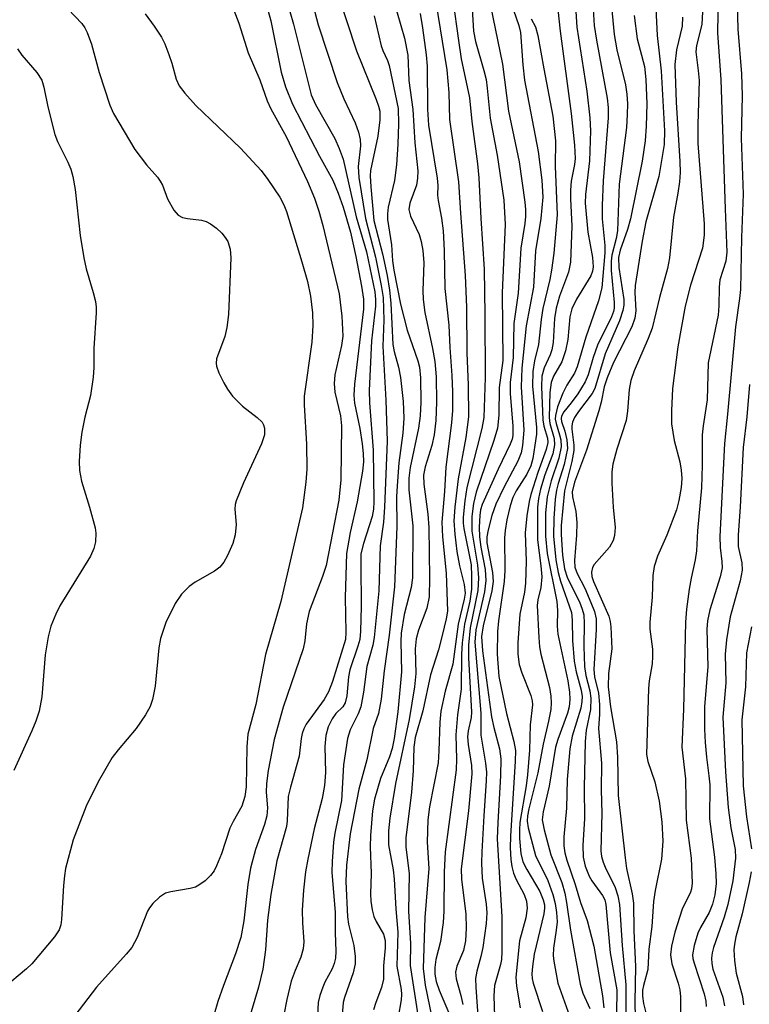
# Model space of a CAD drawing. Units: inches. Extents: x 1213766 to 1219766, y 513458 to 517458.
# Drawn here: x 1215089 to 1215201, y 513592 to 513743 of the extents above; entities that cross this region are included whole.
import ezdxf

# ---------------------------------------------------------------- set-up
doc = ezdxf.new("R2010")
doc.units = ezdxf.units.IN
doc.header["$MEASUREMENT"] = 0
doc.layers.add('Undefined', color=1, linetype='Continuous')

msp = doc.modelspace()

# ---------------------------------------------------------------- linework, layer by layer
at = {"layer": 'Undefined'}
for points, elevation in [([(1215144.01, 513754.17), (1215147.97, 513740.49), (1215148.49, 513737.86), (1215148.64, 513733.98), (1215149.23, 513729.52), (1215149.57, 513724.4), (1215150.02, 513720.07), (1215149.97, 513718.95), (1215149.79, 513717.85), (1215148.79, 513715.11), (1215148.64, 513714.1), (1215148.88, 513713.1), (1215150.2, 513710.28), (1215150.52, 513709.2), (1215150.8, 513707.81), (1215150.91, 513705.9), (1215150.77, 513701.66), (1215150.81, 513700.25), (1215151.11, 513698.25), (1215152.29, 513692.73), (1215152.65, 513690.7), (1215152.84, 513688.38), (1215152.91, 513684.45), (1215152.77, 513681.66), (1215152.51, 513679.41), (1215152.15, 513677.79), (1215151.12, 513674.49), (1215150.89, 513673.2), (1215150.95, 513671.82), (1215151.57, 513667.23), (1215151.7, 513665.14), (1215151.83, 513657.34), (1215151.74, 513654.48), (1215151.39, 513652.73), (1215150.12, 513649.37), (1215149.76, 513648.03), (1215149.62, 513646.46), (1215149.72, 513642.67), (1215149.5, 513640.63), (1215148.67, 513635.61), (1215146.58, 513625.73), (1215145.7, 513620.44), (1215145.47, 513618.47), (1215145.51, 513616.29), (1215146.21, 513612.45), (1215146.38, 513611.03), (1215146.63, 513606.46), (1215146.92, 513602.88), (1215146.78, 513597.65), (1215147.44, 513594.06), (1215147.5, 513593.25), (1215147.44, 513592.45), (1215146.99, 513589.8)], 258), ([(1215124.94, 513751.96), (1215127.4, 513743.16), (1215128.95, 513735.26), (1215129.65, 513733.02), (1215130.71, 513730.34), (1215134.85, 513722.33), (1215136.91, 513718.63), (1215137.76, 513716.62), (1215138.53, 513714.46), (1215139.62, 513710.64), (1215140.48, 513706.86), (1215141.35, 513702.32), (1215141.65, 513700.3), (1215141.64, 513698.75), (1215140.25, 513687.21), (1215140.15, 513685.56), (1215140.27, 513684.29), (1215141.07, 513680.39), (1215141.46, 513678.02), (1215141.61, 513676.58), (1215141.62, 513675.29), (1215141.47, 513673.84), (1215140.68, 513669.11), (1215139.57, 513664.37), (1215139.03, 513661.18), (1215138.84, 513654.37), (1215138.95, 513649.04), (1215138.86, 513647.93), (1215136.85, 513641.47), (1215136.28, 513639.89), (1215135.57, 513638.71), (1215132.83, 513634.89), (1215132.44, 513634.16), (1215132.18, 513633.45), (1215132.03, 513632.67), (1215131.76, 513629.98), (1215130.38, 513625.17), (1215130.06, 513623.75), (1215129.88, 513620), (1215129.77, 513619.16), (1215128.32, 513613.84), (1215127.37, 513608.69), (1215126.88, 513604.72), (1215126.58, 513600.13), (1215126.13, 513597.16), (1215125.49, 513594.4), (1215123.08, 513586.27)], 268), ([(1215119.31, 513750.97), (1215122.44, 513742.82), (1215123.89, 513738.24), (1215125.67, 513734.08), (1215126.81, 513730.86), (1215127.39, 513729.64), (1215129.74, 513725.38), (1215133, 513718.44), (1215134.08, 513715.84), (1215134.75, 513713.88), (1215135.37, 513711.65), (1215137.9, 513701.12), (1215138.31, 513697.72), (1215138.44, 513694.6), (1215138.25, 513693.17), (1215137.25, 513688.65), (1215137.12, 513687.32), (1215137.24, 513686), (1215138.09, 513682.34), (1215138.24, 513680.81), (1215138.14, 513672.52), (1215137.87, 513669.37), (1215135.9, 513659.33), (1215135.34, 513657.64), (1215133.29, 513652.22), (1215132.85, 513650.34), (1215132.6, 513647.71), (1215132.35, 513646.46), (1215129.25, 513637.48), (1215127.87, 513632.55), (1215126.98, 513627.78), (1215126.69, 513625.77), (1215126.67, 513624.44), (1215126.84, 513622.03), (1215126.75, 513620.76), (1215126.41, 513619.45), (1215125.02, 513615.61), (1215124.25, 513612.73), (1215123.86, 513610.19), (1215123.24, 513604.6), (1215122.75, 513602.07), (1215121.96, 513599.55), (1215120.08, 513594.67), (1215119.24, 513592.2), (1215118.67, 513590.24)], 270), ([(1215129.17, 513748.57), (1215130.86, 513742.67), (1215133.6, 513731.77), (1215134.26, 513730.27), (1215137.25, 513725.04), (1215137.92, 513723.49), (1215138.49, 513721.86), (1215140.52, 513712.98), (1215142.13, 513707.58), (1215143.38, 513701.45), (1215143.5, 513700.26), (1215143.49, 513699.23), (1215142.89, 513693.91), (1215142.53, 513686.27), (1215142.59, 513684.34), (1215143.13, 513677.09), (1215143.26, 513669.13), (1215143.2, 513667.98), (1215143, 513666.88), (1215141.62, 513662.7), (1215141.26, 513661.1), (1215141.21, 513659.49), (1215141.29, 513652.99), (1215141.18, 513649.21), (1215141.06, 513647.93), (1215140.77, 513646.88), (1215139.54, 513643.25), (1215139.35, 513642.15), (1215139.06, 513639.27), (1215138.82, 513638.19), (1215138.47, 513637.56), (1215137.4, 513636.53), (1215136.8, 513635.72), (1215136.22, 513634.48), (1215135.84, 513633.15), (1215135.71, 513631.46), (1215135.8, 513627.44), (1215135.64, 513625.47), (1215135.29, 513623.47), (1215134.05, 513618.77), (1215133.05, 513614.13), (1215132.71, 513612.18), (1215132.39, 513609.35), (1215132.21, 513606.25), (1215132.24, 513604.29), (1215132.45, 513601.37), (1215132.38, 513600.31), (1215132.02, 513599.04), (1215131.1, 513596.95), (1215130.53, 513595.35), (1215129.82, 513592.51), (1215129.37, 513590.13)], 266), ([(1215137.53, 513747.79), (1215140.56, 513738.53), (1215143.59, 513731.06), (1215143.95, 513730.05), (1215144.14, 513729.25), (1215144.16, 513727.93), (1215143.87, 513725.4), (1215142.7, 513720.14), (1215142.65, 513719.31), (1215142.76, 513717.61), (1215143.24, 513712.45), (1215144.56, 513707.3), (1215145.27, 513703.95), (1215145.66, 513701.7), (1215145.87, 513699.7), (1215146.18, 513693.31), (1215146.37, 513692.26), (1215147.05, 513689.86), (1215147.36, 513688.28), (1215147.75, 513684.58), (1215147.84, 513681.97), (1215147.68, 513679.71), (1215147.07, 513675.13), (1215146.81, 513671.56), (1215146.75, 513669.87), (1215146.8, 513665.34), (1215146.42, 513656.03), (1215145.6, 513648.6), (1215144.81, 513643.08), (1215144.39, 513638.72), (1215143.96, 513636.55), (1215143.15, 513634.24), (1215142.18, 513629.41), (1215140.94, 513624.86), (1215139.59, 513618.02), (1215139.02, 513613.17), (1215138.93, 513610.67), (1215139.19, 513605.21), (1215139.35, 513604.11), (1215140.14, 513600.8), (1215140.35, 513599.1), (1215140.35, 513597.97), (1215140.04, 513596.6), (1215138.72, 513592.83), (1215138.53, 513592.02), (1215137.67, 513582)], 262), ([(1215158.2, 513747.61), (1215158.56, 513741.59), (1215158.9, 513739.97), (1215160.2, 513735.5), (1215160.51, 513734.15), (1215160.71, 513732.81), (1215161.17, 513728.17), (1215162.23, 513722.47), (1215163.25, 513715.56), (1215163.48, 513711.82), (1215163, 513701.3), (1215163.09, 513690.88), (1215162.52, 513686.73), (1215162.49, 513682.47), (1215162.27, 513680.46), (1215161.72, 513678.54), (1215158.99, 513670.62), (1215158.58, 513668.84), (1215158.31, 513666.88), (1215158.33, 513664.59), (1215159.22, 513659.36), (1215159.35, 513657.4), (1215159.24, 513655.45), (1215158.05, 513649.71), (1215157.8, 513647.05), (1215157.83, 513645.11), (1215158.26, 513636.75), (1215158.21, 513635.92), (1215157.75, 513633.86), (1215157.67, 513632.93), (1215157.78, 513631.76), (1215158.28, 513628.53), (1215158.35, 513627.26), (1215157.8, 513621.54), (1215156.69, 513612.61), (1215156.74, 513611.03), (1215157.39, 513605.65), (1215157.43, 513603.49), (1215157.35, 513601.54), (1215157.06, 513600.03), (1215156, 513597.62), (1215155.81, 513596.73), (1215155.93, 513595.69), (1215156.65, 513593.14), (1215156.92, 513591.75)], 250), ([(1215174.13, 513747.87), (1215174.51, 513742.19), (1215176.01, 513732.35), (1215176.52, 513728.23), (1215176.59, 513726.24), (1215176.44, 513721.61), (1215175.83, 513716.41), (1215175.76, 513715.09), (1215176.21, 513710.62), (1215176.9, 513706.75), (1215177.02, 513705.31), (1215176.93, 513704.64), (1215176.66, 513703.92), (1215174.44, 513700.29), (1215173.75, 513698.81), (1215173.43, 513697.58), (1215173.13, 513694.11), (1215172.75, 513692.36), (1215172.17, 513690.67), (1215170.92, 513688.48), (1215170.52, 513687.49), (1215170.36, 513685.95), (1215170.21, 513682.08), (1215170.34, 513681.17), (1215171.01, 513678.88), (1215171.08, 513677.88), (1215170.78, 513676.48), (1215169.59, 513673.26), (1215168.92, 513671.05), (1215168.58, 513669.64), (1215168.43, 513668.3), (1215168.46, 513663.25), (1215168.97, 513659.26), (1215169.08, 513657.58), (1215168.94, 513655.91), (1215168.5, 513654.01), (1215168.4, 513653.16), (1215168.62, 513648.22), (1215168.76, 513646.78), (1215168.97, 513645.66), (1215170.31, 513640.52), (1215170.51, 513639.18), (1215170.56, 513638.18), (1215170.47, 513637.13), (1215170.15, 513635.37), (1215169.33, 513631.79), (1215168.47, 513627.41), (1215167.09, 513621.87), (1215166.89, 513620.76), (1215166.86, 513619.97), (1215167.02, 513618.94), (1215168.12, 513614.69), (1215170.02, 513610.82), (1215170.81, 513608.67), (1215171.18, 513607.29), (1215171.38, 513605.89), (1215171.45, 513604.48), (1215171.33, 513603.16), (1215170.9, 513600.41), (1215170.86, 513599.26), (1215170.93, 513598.41), (1215171.55, 513595.03), (1215173.34, 513589.99)], 240), ([(1215176.79, 513748.25), (1215177.17, 513742.46), (1215177.51, 513740.19), (1215179.15, 513731.24), (1215179.32, 513729.84), (1215179.31, 513728.25), (1215178.55, 513718.52), (1215178.4, 513714.71), (1215178.42, 513712.67), (1215178.79, 513708.59), (1215178.82, 513707.43), (1215178.32, 513702.04), (1215177.85, 513700.08), (1215175.89, 513694.46), (1215174.57, 513689.92), (1215174.12, 513688.92), (1215172.97, 513687.07), (1215172.35, 513685.83), (1215171.5, 513683.76), (1215171.19, 513682.39), (1215171.18, 513681.86), (1215171.29, 513681.16), (1215171.85, 513679.42), (1215172.03, 513678.65), (1215172.08, 513677.58), (1215171.73, 513675.83), (1215170.53, 513672.34), (1215169.93, 513669.89), (1215169.69, 513667.42), (1215169.67, 513663.82), (1215169.95, 513661.18), (1215171.43, 513653.76), (1215171.52, 513652.37), (1215171.48, 513649.98), (1215171.58, 513648.75), (1215173.09, 513641.56), (1215173.36, 513639.83), (1215173.41, 513638.69), (1215173.31, 513637.57), (1215173.08, 513636.6), (1215171.56, 513632.52), (1215171.22, 513631.34), (1215170.21, 513625.32), (1215169.29, 513621.39), (1215169.18, 513620.18), (1215169.45, 513618.63), (1215170.49, 513614.75), (1215172.16, 513610.51), (1215172.64, 513608.85), (1215172.92, 513607.43), (1215173.52, 513603.17), (1215175.02, 513594.84), (1215175.42, 513593.47), (1215176.51, 513591.1)], 238), ([(1215179.56, 513748.16), (1215180.23, 513741.04), (1215180.64, 513738.7), (1215181.97, 513733.31), (1215182.19, 513731.86), (1215182.3, 513730.41), (1215182.27, 513728.73), (1215182.12, 513726.73), (1215181.03, 513718.04), (1215180.76, 513710.82), (1215180.54, 513709.66), (1215179.88, 513707.1), (1215179.76, 513706.15), (1215179.79, 513704.71), (1215180.25, 513699.79), (1215180.23, 513698.92), (1215180.13, 513698.4), (1215179.84, 513697.62), (1215177.66, 513693.22), (1215177, 513691.31), (1215176.22, 513688.66), (1215175.8, 513687.6), (1215174.66, 513685.73), (1215173.62, 513684.33), (1215172.5, 513682.99), (1215172.12, 513682.29), (1215172.07, 513681.95), (1215172.14, 513681.47), (1215172.66, 513679.97), (1215172.98, 513678.65), (1215173.07, 513677.3), (1215172.56, 513674.85), (1215171.64, 513671.96), (1215171.38, 513670.92), (1215171.17, 513669.55), (1215170.93, 513666.57), (1215170.9, 513663.82), (1215171.24, 513660.2), (1215171.61, 513658.26), (1215171.96, 513656.91), (1215173.67, 513652.08), (1215173.78, 513650.9), (1215173.81, 513647.75), (1215174.06, 513644.58), (1215174.37, 513642.96), (1215175.18, 513640.11), (1215175.31, 513639.13), (1215175.28, 513638.4), (1215175.09, 513637.37), (1215173.78, 513633.06), (1215173.41, 513631.07), (1215173.03, 513626.39), (1215172.9, 513621.95), (1215172.48, 513617.56), (1215172.5, 513616.18), (1215172.66, 513615.07), (1215172.93, 513613.97), (1215174.24, 513610.23), (1215175.07, 513607.41), (1215176.07, 513604.67), (1215177.1, 513600.7), (1215178.46, 513593.07), (1215178.63, 513591.22)], 236), ([(1215186.48, 513748.23), (1215186.84, 513740.91), (1215187.48, 513735.45), (1215187.99, 513726.23), (1215187.96, 513724.13), (1215187.1, 513719.22), (1215185.14, 513712.23), (1215184.57, 513709.23), (1215183.5, 513702.41), (1215183.45, 513701.34), (1215183.59, 513698.53), (1215183.45, 513697.39), (1215182.94, 513696.07), (1215180.14, 513690.55), (1215179.14, 513688.2), (1215178.72, 513686.84), (1215178.25, 513684.47), (1215177.88, 513683.13), (1215176, 513677.05), (1215174.16, 513672.15), (1215173.78, 513670.67), (1215173.83, 513669.87), (1215174.34, 513667.63), (1215174.5, 513665.93), (1215174.46, 513663.97), (1215174.14, 513660.08), (1215174.19, 513659.08), (1215174.54, 513658.07), (1215175.71, 513655.81), (1215176.67, 513653.62), (1215177.19, 513652.23), (1215177.45, 513651.11), (1215177.46, 513649.46), (1215177.11, 513643.29), (1215177.22, 513642.16), (1215177.83, 513639.64), (1215177.96, 513637.9), (1215177.98, 513636.44), (1215177.84, 513634.23), (1215178.3, 513628.9), (1215178.25, 513624.79), (1215178.34, 513621.16), (1215178.2, 513615.37), (1215178.31, 513614.5), (1215178.53, 513613.66), (1215178.85, 513612.85), (1215180.39, 513609.76), (1215180.79, 513608.46), (1215181.04, 513607.12), (1215181.45, 513600.79), (1215182.03, 513594.75), (1215182.03, 513589.86)], 232), ([(1215152.71, 513746.37), (1215154.49, 513735.62), (1215154.77, 513732.15), (1215154.87, 513727.98), (1215156.26, 513718.36), (1215156.56, 513713.56), (1215157.32, 513703.95), (1215157.51, 513699.09), (1215157.56, 513692.04), (1215157.77, 513687.09), (1215157.79, 513682.22), (1215157.39, 513679.01), (1215156.24, 513672.66), (1215155.7, 513668.29), (1215155.57, 513666.19), (1215155.71, 513664.12), (1215156.02, 513661.49), (1215156.42, 513659.28), (1215157.16, 513656.41), (1215157.28, 513655.05), (1215157.15, 513654.11), (1215156.23, 513650.26), (1215155.42, 513644.13), (1215154.2, 513639.95), (1215153.56, 513636.88), (1215153.38, 513635.22), (1215153.27, 513630.78), (1215153.13, 513628.96), (1215151.8, 513622.15), (1215151.54, 513620.14), (1215151.44, 513616.74), (1215151.68, 513612.69), (1215151.08, 513605.14), (1215150.82, 513597.28), (1215151.13, 513594.71), (1215152.5, 513588.23)], 254), ([(1215155.41, 513746.43), (1215156.25, 513740.11), (1215156.7, 513737.32), (1215157.98, 513731.29), (1215158.33, 513727.67), (1215159.19, 513721.17), (1215159.39, 513719.01), (1215159.7, 513712.72), (1215160.21, 513704.93), (1215160.33, 513697.89), (1215160.4, 513688.23), (1215160.15, 513682.08), (1215159.85, 513680.41), (1215157.57, 513671.34), (1215157.24, 513669.29), (1215157, 513666.78), (1215157, 513665.84), (1215157.11, 513664.99), (1215158.21, 513659.43), (1215158.3, 513657.69), (1215158.26, 513655.66), (1215158, 513653.8), (1215157.19, 513650.27), (1215156.83, 513647.4), (1215156.71, 513645.67), (1215156.68, 513640.26), (1215156.1, 513636.31), (1215155.87, 513633.25), (1215155.98, 513629.51), (1215155.91, 513627.86), (1215154.24, 513615.25), (1215154.08, 513612.13), (1215154.04, 513606.11), (1215153.91, 513604.36), (1215153.51, 513601.41), (1215152.79, 513598.65), (1215152.61, 513597.45), (1215152.64, 513596.38), (1215152.85, 513595.26), (1215153.31, 513593.95), (1215155.03, 513589.82)], 252), ([(1215171.42, 513746.36), (1215171.92, 513741.56), (1215173.63, 513728.91), (1215174.13, 513724), (1215174.23, 513721.98), (1215174.13, 513721.05), (1215173.64, 513718.46), (1215173.52, 513717.1), (1215173.51, 513715.76), (1215173.7, 513711.56), (1215173.52, 513706.01), (1215173.19, 513704.48), (1215171.8, 513700.78), (1215171.29, 513698.92), (1215171.07, 513697.35), (1215170.84, 513693.62), (1215170.64, 513692.51), (1215170.38, 513691.72), (1215169.47, 513689.73), (1215169.13, 513688.45), (1215169.04, 513686.84), (1215169.27, 513681.74), (1215169.43, 513680.75), (1215169.97, 513678.94), (1215170.03, 513678.25), (1215169.79, 513677.17), (1215168.48, 513673.64), (1215167.41, 513670.25), (1215167.15, 513669.18), (1215166.81, 513666.98), (1215166.52, 513664.33), (1215166.71, 513660), (1215166.59, 513656.6), (1215166.45, 513655.22), (1215165.71, 513651.84), (1215165.41, 513647.43), (1215165.4, 513645.67), (1215165.61, 513644.08), (1215166.03, 513642.78), (1215167.4, 513639.29), (1215167.62, 513638.48), (1215167.68, 513637.87), (1215167.31, 513634.8), (1215167.2, 513630.91), (1215166.88, 513627.08), (1215166.68, 513625.37), (1215165.73, 513619.75), (1215165.65, 513618.63), (1215165.67, 513617.3), (1215165.86, 513615), (1215166.18, 513613.72), (1215166.8, 513612.49), (1215168.78, 513609.12), (1215169.33, 513607.86), (1215169.51, 513607.09), (1215169.52, 513606.55), (1215169.39, 513605.69), (1215167.94, 513599.5), (1215167.65, 513597.58), (1215167.58, 513596.46), (1215167.64, 513595.72), (1215167.79, 513595), (1215169.19, 513590.63)], 242), ([(1215196.28, 513747.22), (1215196.16, 513741.29), (1215196.69, 513734.09), (1215197.31, 513714.23), (1215197.61, 513707.54), (1215197.42, 513706.16), (1215196.51, 513703.3), (1215196.39, 513702.15), (1215196.38, 513699.27), (1215196.28, 513697.84), (1215194.73, 513690.52), (1215194.56, 513684.83), (1215193.94, 513680.84), (1215193.79, 513679.44), (1215193.81, 513674.75), (1215193.69, 513671.29), (1215193.07, 513664.64), (1215192.93, 513661.59), (1215192.73, 513660.19), (1215192.1, 513657.36), (1215191.8, 513655.67), (1215191.4, 513652.58), (1215191.22, 513650.58), (1215190.93, 513637.21), (1215190.68, 513631.33), (1215191.22, 513626.47), (1215191.35, 513620.09), (1215192.09, 513614.24), (1215192.27, 513610.4), (1215192.17, 513609.54), (1215192.01, 513609.02), (1215190.73, 513606.4), (1215189.57, 513602.88), (1215189.05, 513600.73), (1215188.94, 513599.38), (1215189.11, 513598), (1215190.12, 513595.04), (1215190.37, 513593.99), (1215190.44, 513592.9), (1215190.45, 513589.84)], 226), ([(1215199.19, 513745.89), (1215199.26, 513741.88), (1215199.83, 513734.99), (1215199.94, 513731.63), (1215199.81, 513725.1), (1215200.1, 513716.49), (1215199.83, 513709.8), (1215199.69, 513701.8), (1215199.56, 513700.4), (1215198.91, 513696.05), (1215197.71, 513682.62), (1215197.22, 513678.07), (1215196.51, 513663.8), (1215196.54, 513662.11), (1215196.83, 513659.91), (1215196.85, 513658.95), (1215196.58, 513657.58), (1215194.95, 513652.49), (1215194.61, 513650.8), (1215194.53, 513649.52), (1215194.68, 513643.69), (1215194.15, 513637.59), (1215194.16, 513634.11), (1215194.25, 513632.09), (1215194.44, 513629.79), (1215194.84, 513626.92), (1215194.95, 513625.55), (1215194.91, 513620.32), (1215195.71, 513614.43), (1215195.91, 513611.83), (1215195.93, 513610.37), (1215195.76, 513608.61), (1215195.4, 513607.17), (1215194.86, 513605.88), (1215193.54, 513603.58), (1215193.13, 513602.7), (1215192.55, 513600.79), (1215192.33, 513599.4), (1215192.36, 513598.83), (1215192.54, 513598.1), (1215194.09, 513593.37), (1215194.34, 513592.26), (1215194.43, 513591.44)], 224), ([(1215096.18, 513744.97), (1215098.27, 513742.77), (1215098.73, 513742.1), (1215099.1, 513741.37), (1215099.76, 513739.55), (1215100.92, 513735.23), (1215102.58, 513730.2), (1215103.17, 513728.88), (1215106.42, 513723.36), (1215108.21, 513720.99), (1215109.93, 513719.07), (1215110.35, 513718.49), (1215110.69, 513717.84), (1215111.48, 513715.78), (1215112.46, 513714.03), (1215113.13, 513713.23), (1215113.78, 513712.88), (1215114.54, 513712.71), (1215116.7, 513712.47), (1215117.44, 513712.25), (1215118.11, 513711.91), (1215118.99, 513711.25), (1215119.82, 513710.45), (1215120.36, 513709.8), (1215120.73, 513709.17), (1215121.09, 513707.99), (1215121.2, 513706.7), (1215120.84, 513697.97), (1215120.59, 513695.97), (1215120.3, 513694.57), (1215119.02, 513691.15), (1215118.95, 513690.46), (1215119.02, 513689.99), (1215119.38, 513688.95), (1215120.12, 513687.43), (1215120.68, 513686.47), (1215121.47, 513685.39), (1215123.03, 513683.82), (1215125.25, 513682.12), (1215126.02, 513681.37), (1215126.25, 513680.95), (1215126.39, 513680.47), (1215126.39, 513679.45), (1215125.92, 513678.05), (1215123.17, 513672.02), (1215122.06, 513669.29), (1215121.9, 513668.73), (1215121.83, 513668), (1215122.03, 513665.62), (1215121.9, 513664.03), (1215121.5, 513662.7), (1215120.68, 513660.84), (1215120.14, 513659.82), (1215119.54, 513659.07), (1215118.72, 513658.44), (1215115.73, 513656.73), (1215114.8, 513656.09), (1215113.63, 513654.89), (1215112.66, 513653.45), (1215111.19, 513650.52), (1215110.39, 513648.09), (1215110.15, 513646.65), (1215109.55, 513640.75), (1215109.15, 513638.71), (1215108.79, 513637.6), (1215108.09, 513636.35), (1215106.62, 513634.21), (1215103.85, 513630.96), (1215102.96, 513629.77), (1215100.77, 513626.01), (1215098.92, 513622.29), (1215096.94, 513617.08), (1215095.78, 513612.68), (1215095.58, 513611.55), (1215095.43, 513610.06), (1215095.16, 513604.81), (1215095.03, 513603.99), (1215094.77, 513603.24), (1215094.05, 513602.13), (1215090.59, 513597.98), (1215089.76, 513597.2), (1215086.23, 513594.27)], 274), ([(1215133.82, 513745.66), (1215134.64, 513742.53), (1215137.59, 513733.67), (1215138.63, 513731.13), (1215140.38, 513727.45), (1215140.86, 513726.04), (1215141.14, 513724.89), (1215141.18, 513723.92), (1215140.82, 513720.72), (1215140.93, 513719.06), (1215141.96, 513712.71), (1215143.5, 513706.77), (1215144.39, 513702.43), (1215144.65, 513700.55), (1215144.76, 513697.06), (1215144.6, 513693.08), (1215145.07, 513684.75), (1215145.27, 513678.48), (1215144.9, 513668.29), (1215144.7, 513665.99), (1215144.19, 513662.35), (1215143.99, 513655.39), (1215143.31, 513648.23), (1215143.08, 513647.03), (1215142.18, 513643.76), (1215141.64, 513639.84), (1215141.21, 513637.55), (1215140.84, 513636.49), (1215139.58, 513634.02), (1215139.17, 513632.69), (1215138.59, 513628.61), (1215138.25, 513623.14), (1215137.21, 513618.09), (1215137.01, 513616.7), (1215136.8, 513613.77), (1215136.77, 513612.08), (1215137.27, 513605.9), (1215137.27, 513602.74), (1215137.39, 513599.92), (1215137.34, 513598.86), (1215137.15, 513598.03), (1215136.83, 513597.21), (1215135.7, 513595.15), (1215135.37, 513594.4), (1215134.91, 513593.1), (1215134.65, 513592.05), (1215134.44, 513588.01)], 264), ([(1215150.36, 513744.31), (1215150.71, 513742.08), (1215151.28, 513737.92), (1215151.44, 513736.18), (1215151.51, 513729.58), (1215151.66, 513727.08), (1215153, 513718.96), (1215153.11, 513717.79), (1215153.06, 513716.3), (1215153.12, 513715.52), (1215153.65, 513712.79), (1215153.9, 513710.81), (1215154.06, 513707.83), (1215154.19, 513701.96), (1215154.77, 513696.32), (1215154.92, 513692.89), (1215155.26, 513688.56), (1215155.34, 513686.04), (1215155.33, 513683.2), (1215155.22, 513681.28), (1215154.34, 513674.43), (1215154.14, 513670.69), (1215153.73, 513666.01), (1215153.82, 513663.72), (1215154.39, 513658.14), (1215154.56, 513652.3), (1215154.38, 513651.09), (1215153.78, 513648.52), (1215153.18, 513646.32), (1215151.97, 513642.5), (1215150.8, 513636.94), (1215149.59, 513632.82), (1215149.42, 513631.34), (1215149.27, 513627.73), (1215149.02, 513624.44), (1215148.15, 513617.38), (1215148.17, 513615.93), (1215148.66, 513611.92), (1215148.57, 513606.07), (1215148.87, 513601.2), (1215148.84, 513597.72), (1215150, 513590.08)], 256), ([(1215161.2, 513745.48), (1215163.07, 513736.49), (1215163.95, 513729.27), (1215165.59, 513721.47), (1215166.51, 513715.26), (1215166.61, 513714.1), (1215166.59, 513713.04), (1215166.49, 513711.97), (1215165.86, 513708.18), (1215165.48, 513701.22), (1215164.77, 513696.55), (1215164.68, 513691.33), (1215164.22, 513687.48), (1215164.25, 513685.8), (1215164.66, 513680.76), (1215164.65, 513679.33), (1215164.54, 513678.76), (1215164.25, 513677.98), (1215162.37, 513674.13), (1215159.94, 513668.73), (1215159.66, 513667.87), (1215159.54, 513666.99), (1215159.47, 513665.2), (1215159.51, 513663.74), (1215159.72, 513662.15), (1215160.36, 513658.68), (1215160.46, 513656.98), (1215160.26, 513655.26), (1215158.95, 513649.4), (1215158.8, 513647.5), (1215159.72, 513636.58), (1215159.7, 513633.2), (1215160.42, 513628.88), (1215160.56, 513627.52), (1215160.55, 513626.19), (1215160.17, 513620.8), (1215159.86, 513615.26), (1215159.84, 513613.5), (1215159.93, 513611.16), (1215160.53, 513607.16), (1215160.64, 513605.84), (1215160.52, 513604.18), (1215160, 513600.5), (1215159.72, 513599.11), (1215159.09, 513596.88), (1215158.91, 513595.73), (1215158.92, 513594.39), (1215159.32, 513589.24)], 248), ([(1215164.72, 513744.79), (1215165.57, 513742.45), (1215165.81, 513741.39), (1215166.18, 513736.41), (1215166.45, 513734.03), (1215168.54, 513723.03), (1215169.11, 513718.65), (1215169.25, 513716.01), (1215168.93, 513712.75), (1215168.12, 513707.75), (1215167.84, 513702.14), (1215166.7, 513696.2), (1215166.03, 513689.67), (1215165.94, 513686.81), (1215166.32, 513680.15), (1215166.12, 513677.81), (1215165.9, 513676.67), (1215165.42, 513675.37), (1215163.3, 513671.43), (1215162.03, 513668.77), (1215161.41, 513667.03), (1215160.82, 513664.82), (1215160.64, 513663.72), (1215160.65, 513662.79), (1215161.5, 513658.26), (1215161.6, 513656.83), (1215161.39, 513655.41), (1215160.06, 513650.03), (1215159.79, 513648.39), (1215159.95, 513646.16), (1215161.35, 513636.03), (1215161.69, 513634.4), (1215162.59, 513631.11), (1215162.79, 513629.56), (1215162.73, 513626.91), (1215162.32, 513619.75), (1215162.25, 513617.25), (1215162.96, 513605.25), (1215162.95, 513599.83), (1215162.88, 513598.67), (1215162.75, 513597.87), (1215161.84, 513594.67), (1215161.72, 513593.07), (1215161.82, 513589.9)], 246), ([(1215193.83, 513744.57), (1215193.72, 513742.6), (1215192.93, 513739.36), (1215192.83, 513738.38), (1215193.2, 513735.53), (1215193.31, 513733.96), (1215193.14, 513727.2), (1215193.14, 513724.28), (1215194.1, 513711.9), (1215194.11, 513710.17), (1215193.82, 513708.19), (1215192.01, 513702.46), (1215191.19, 513699.22), (1215190.06, 513692.96), (1215189.24, 513686.55), (1215189.07, 513683.12), (1215189.09, 513681.12), (1215189.48, 513678.54), (1215190.33, 513675.28), (1215190.58, 513673.99), (1215190.67, 513672.69), (1215190.55, 513671.3), (1215190.21, 513669.3), (1215189.83, 513667.88), (1215188.34, 513663.96), (1215186.92, 513660.74), (1215186.42, 513659.14), (1215186.2, 513657.77), (1215186.07, 513654.45), (1215185.71, 513650.6), (1215185.72, 513649.53), (1215186.13, 513646.44), (1215186.17, 513645.31), (1215186.07, 513644.17), (1215185.63, 513641.56), (1215185.52, 513640.39), (1215185.21, 513630.23), (1215185.43, 513629.12), (1215186.5, 513626.02), (1215187.15, 513623.06), (1215187.57, 513619.84), (1215187.73, 513616.87), (1215187.53, 513614.09), (1215186.56, 513609.27), (1215186.29, 513607.61), (1215186.02, 513603.75), (1215185.56, 513600.27), (1215185.43, 513597.11), (1215184.75, 513594.68), (1215184.63, 513593.92), (1215184.62, 513593.04), (1215184.75, 513591.88), (1215185.19, 513590.26)], 228), ([(1215108.03, 513744.25), (1215109.42, 513742.36), (1215110.54, 513740.63), (1215111.05, 513739.6), (1215111.66, 513738), (1215112.11, 513736.65), (1215112.78, 513734.18), (1215113.25, 513733.14), (1215114.11, 513732.01), (1215115.84, 513730.12), (1215122.7, 513723.56), (1215125.91, 513720.11), (1215126.94, 513718.76), (1215128.75, 513716.02), (1215129.4, 513714.84), (1215129.79, 513713.82), (1215132.17, 513706.06), (1215133, 513703.01), (1215133.48, 513700.76), (1215133.8, 513698.19), (1215133.83, 513696.25), (1215133.68, 513693.69), (1215132.52, 513685.39), (1215132.53, 513684.06), (1215132.87, 513677.97), (1215132.9, 513674.15), (1215132.77, 513672.12), (1215132.26, 513668.17), (1215128.93, 513653.77), (1215126.56, 513645.62), (1215125.05, 513637.93), (1215123.85, 513633.33), (1215123.69, 513631.39), (1215123.58, 513625.22), (1215123.39, 513623.76), (1215122.89, 513622.27), (1215121.57, 513619.93), (1215121.06, 513618.87), (1215119.78, 513614.93), (1215119.02, 513613.08), (1215118.63, 513612.33), (1215118.1, 513611.6), (1215117.24, 513610.78), (1215116.28, 513610.09), (1215115.77, 513609.82), (1215114.93, 513609.57), (1215112, 513609.1), (1215111.17, 513608.86), (1215110.24, 513608.25), (1215109.21, 513607.27), (1215108.69, 513606.6), (1215108.41, 513606.09), (1215106.77, 513602.03), (1215105.95, 513600.53), (1215105.08, 513599.46), (1215100.54, 513594.4), (1215097.22, 513590.06)], 272), ([(1215143.31, 513743.93), (1215144.36, 513739.32), (1215144.63, 513738.58), (1215145.36, 513737.08), (1215145.61, 513736.31), (1215146.96, 513729.66), (1215147.05, 513727.29), (1215146.95, 513724.16), (1215146.73, 513720.98), (1215146.42, 513718.57), (1215145.44, 513714.46), (1215145.33, 513713.43), (1215145.35, 513712.59), (1215145.96, 513708.69), (1215146.12, 513706.19), (1215146.3, 513704.78), (1215147.32, 513699.55), (1215148.38, 513695.56), (1215150.02, 513690.82), (1215150.28, 513689.87), (1215150.42, 513688.19), (1215150.49, 513684.48), (1215150.37, 513682.36), (1215150.12, 513680.44), (1215148.83, 513674.39), (1215148.61, 513672.74), (1215148.63, 513670.94), (1215149.24, 513665.43), (1215149.17, 513657.41), (1215149, 513655.94), (1215147.92, 513651.78), (1215147.46, 513648.88), (1215147.39, 513647.63), (1215147.51, 513642.93), (1215146.94, 513636.79), (1215146.37, 513632.67), (1215146.06, 513631.15), (1215145.63, 513629.87), (1215144.26, 513626.5), (1215143.35, 513623.36), (1215143.04, 513621.55), (1215142.72, 513617.73), (1215142.67, 513616), (1215142.81, 513611.89), (1215142.71, 513608.79), (1215142.75, 513607.66), (1215142.96, 513606.32), (1215143.25, 513605.27), (1215143.58, 513604.5), (1215144.7, 513602.54), (1215145, 513601.56), (1215145, 513600.48), (1215144.73, 513597.71), (1215144.72, 513595.64), (1215144.41, 513594.37), (1215143.52, 513592.05), (1215143.16, 513590.89)], 260), ([(1215167.47, 513743.45), (1215168.11, 513742.25), (1215168.5, 513740.88), (1215169.39, 513735.78), (1215170.82, 513728.51), (1215171.21, 513724.68), (1215171.14, 513720.81), (1215171.47, 513713.29), (1215170.93, 513707.39), (1215170.61, 513704.76), (1215170.34, 513703.33), (1215169.25, 513698.89), (1215168.99, 513697.19), (1215168.58, 513693.32), (1215167.97, 513690.8), (1215167.74, 513689.16), (1215167.68, 513686.91), (1215168.28, 513680.54), (1215168.26, 513679.55), (1215168.05, 513677.82), (1215167.71, 513675.8), (1215167.39, 513674.65), (1215166.78, 513673.35), (1215165.17, 513670.81), (1215164.64, 513669.78), (1215164.22, 513668.51), (1215163.7, 513666.35), (1215163.44, 513664.72), (1215163.36, 513663.59), (1215163.41, 513658.55), (1215163.33, 513656.83), (1215162.43, 513650.78), (1215162.28, 513649.16), (1215162.23, 513645.66), (1215162.5, 513642.22), (1215163.67, 513636.55), (1215164.81, 513632.2), (1215165.03, 513630.83), (1215165.01, 513629.17), (1215164.26, 513617.67), (1215164.23, 513615.87), (1215164.33, 513614.08), (1215164.48, 513612.98), (1215164.75, 513611.93), (1215165.14, 513611), (1215166.41, 513608.68), (1215166.72, 513607.63), (1215166.84, 513606.54), (1215166.66, 513605.1), (1215165.67, 513601.53), (1215165.11, 513595.95), (1215165.2, 513594.53), (1215165.75, 513591.24)], 244), ([(1215183.34, 513743.97), (1215183.79, 513740.4), (1215184.89, 513736.11), (1215185.14, 513734.11), (1215185.28, 513730.4), (1215185.18, 513726.94), (1215185.01, 513724.71), (1215184.55, 513721.57), (1215182.77, 513712.66), (1215182.32, 513711.02), (1215181.16, 513707.87), (1215180.9, 513706.75), (1215180.94, 513705.19), (1215181.71, 513700.26), (1215181.72, 513699.4), (1215181.6, 513698.56), (1215181.04, 513697), (1215178.84, 513691.92), (1215177.29, 513686.55), (1215176.85, 513685.81), (1215174.74, 513683.03), (1215174.16, 513682.09), (1215173.84, 513681.36), (1215173.73, 513680.83), (1215173.73, 513680.3), (1215174.05, 513677.83), (1215174.05, 513677), (1215173.74, 513675.33), (1215172.57, 513670.83), (1215172.1, 513665.48), (1215172.1, 513664.08), (1215172.29, 513660.93), (1215172.58, 513658.81), (1215173.06, 513657.37), (1215174.88, 513653.7), (1215175.31, 513652.59), (1215175.55, 513651.74), (1215175.64, 513650.41), (1215175.56, 513646.83), (1215175.69, 513643.76), (1215175.9, 513642.4), (1215176.5, 513640.01), (1215176.64, 513638.88), (1215176.6, 513637.16), (1215175.94, 513633.97), (1215175.78, 513632.24), (1215175.63, 513625.08), (1215175.69, 513620.37), (1215175.43, 513616.2), (1215175.49, 513614.42), (1215175.8, 513613.05), (1215176.4, 513611.49), (1215176.82, 513610.77), (1215178.46, 513608.51), (1215178.79, 513607.85), (1215178.98, 513607.15), (1215179.64, 513599.69), (1215180.64, 513593.99), (1215180.67, 513593), (1215180.55, 513589.69)], 234), ([(1215190.76, 513743.74), (1215190.69, 513742.32), (1215189.85, 513738.72), (1215189.61, 513736.43), (1215189.78, 513730.62), (1215190.36, 513721.52), (1215190.39, 513719.8), (1215190.31, 513718.38), (1215190.06, 513716.61), (1215189.38, 513712.96), (1215188.76, 513706.67), (1215188.47, 513705.04), (1215187.24, 513700.55), (1215186.07, 513695.83), (1215185.48, 513694.24), (1215183.34, 513689.27), (1215182.83, 513687.81), (1215182.57, 513686.41), (1215182.3, 513683.05), (1215182.11, 513681.65), (1215180.64, 513677.22), (1215180.04, 513674.92), (1215179.9, 513673.75), (1215179.89, 513671.99), (1215180.09, 513668.28), (1215180.41, 513665.16), (1215180.31, 513663.93), (1215180.07, 513663.16), (1215179.55, 513662.16), (1215177.18, 513659.48), (1215176.9, 513659), (1215176.74, 513658.31), (1215176.82, 513657.61), (1215177.07, 513656.86), (1215179.4, 513651.53), (1215179.63, 513650.7), (1215179.74, 513649.87), (1215179.89, 513646.47), (1215179.36, 513642.7), (1215179.32, 513640.65), (1215179.69, 513637.56), (1215180.59, 513632.16), (1215180.74, 513629.83), (1215180.88, 513623.92), (1215181.93, 513614.29), (1215182.16, 513612.67), (1215182.99, 513608.77), (1215183.21, 513607.34), (1215183.29, 513603.09), (1215183.53, 513597.6), (1215183.4, 513592.14), (1215183.48, 513589.74)], 230), ([(1215088.36, 513738.83), (1215089.05, 513737.9), (1215091.33, 513735.23), (1215092.09, 513734.03), (1215092.43, 513732.97), (1215093.03, 513729.92), (1215094.11, 513725.66), (1215094.55, 513724.58), (1215096.14, 513721.43), (1215096.6, 513720.34), (1215096.9, 513719.21), (1215097.26, 513717.18), (1215098.02, 513710.13), (1215098.57, 513706.67), (1215098.95, 513704.96), (1215100.04, 513701.33), (1215100.38, 513699.93), (1215100.48, 513699.08), (1215100.48, 513698.22), (1215100.1, 513692.75), (1215100.11, 513689.77), (1215100.01, 513688.33), (1215099.61, 513685.47), (1215098.72, 513682.14), (1215098.26, 513679.84), (1215098.02, 513677.85), (1215097.85, 513675.3), (1215097.94, 513673.93), (1215098.2, 513672.32), (1215099.46, 513668.3), (1215100.32, 513665.12), (1215100.43, 513664.28), (1215100.36, 513662.96), (1215100.13, 513661.94), (1215099.62, 513660.73), (1215094.89, 513653.12), (1215094.25, 513651.83), (1215093.51, 513649.96), (1215093.08, 513648.31), (1215092.62, 513645.54), (1215092.09, 513639.11), (1215091.71, 513636.9), (1215091.2, 513635.36), (1215090.6, 513633.86), (1215087.78, 513627.75)], 276), ([(1215201.08, 513687.16), (1215200.67, 513682.21), (1215200.12, 513677.49), (1215199.64, 513668.32), (1215199.33, 513663.99), (1215199.36, 513662.24), (1215199.9, 513659.73), (1215199.93, 513658.62), (1215199.66, 513656.93), (1215198.13, 513651.41), (1215197.55, 513647.86), (1215197.36, 513645.68), (1215197.45, 513641.25), (1215196.99, 513635.99), (1215197.39, 513627.53), (1215197.78, 513622.08), (1215198.19, 513618.91), (1215198.88, 513615.57), (1215198.95, 513614.26), (1215198.53, 513610.77), (1215197.74, 513607.13), (1215197.2, 513605.2), (1215195.54, 513600.53), (1215195.31, 513599.69), (1215195.21, 513598.86), (1215195.26, 513598.02), (1215195.44, 513597.18), (1215196.99, 513592.85), (1215197.24, 513591.52)], 222), ([(1215201.37, 513649.89), (1215200.61, 513645.88), (1215200.45, 513640.66), (1215199.9, 513635.55), (1215200.12, 513625.37), (1215200.61, 513620.61), (1215201.41, 513615.72)], 220), ([(1215201.32, 513612.15), (1215201.04, 513610.5), (1215199.94, 513605.68), (1215198.98, 513602.14), (1215198.75, 513601.01), (1215198.67, 513600.16), (1215198.76, 513598.49), (1215199.01, 513596.54), (1215199.98, 513592.99), (1215200.16, 513591.7)], 220)]:
    msp.add_lwpolyline(points, dxfattribs=dict(at, elevation=elevation))

doc.saveas('drawing.dxf')
